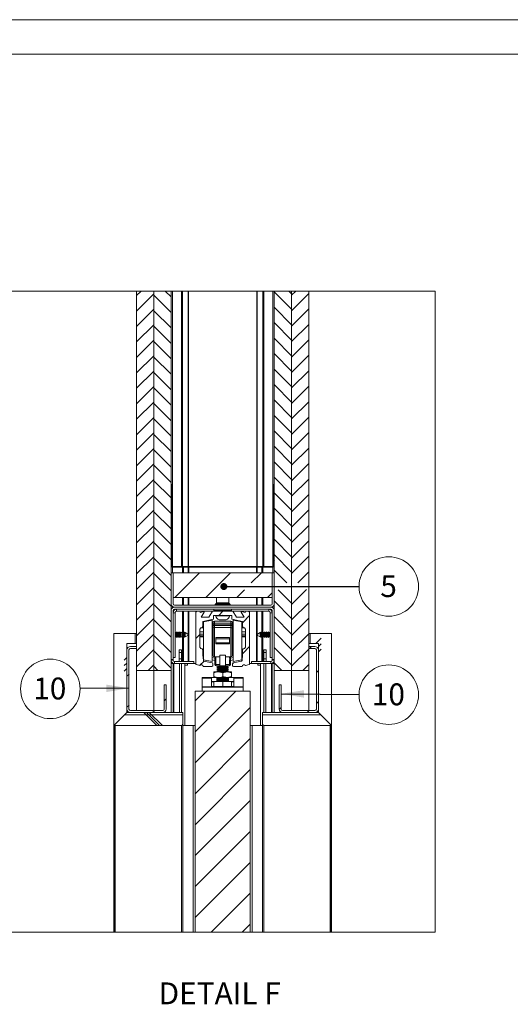
# Paper-space layout 'Sheet2' of a CAD drawing. Units: millimetres. Extents: x 0 to 420, y 0 to 297.
# Drawn here: x 262 to 333, y 154 to 297 of the extents above; entities that cross this region are included whole.
import ezdxf

# ---------------------------------------------------------------- set-up
doc = ezdxf.new("R2010")
doc.units = ezdxf.units.MM
doc.styles.add('SLDTEXTSTYLE0', font='TXT', dxfattribs={"width": 0.7})
doc.dimstyles.new('SLDDIMSTYLE2', dxfattribs={"dimtxt": 0.18, "dimasz": 3.302, "dimexe": 0, "dimexo": 0.0625, "dimgap": 0, "dimtad": 0, "dimtih": 1, "dimtoh": 1, "dimdec": 0, "dimrnd": 1e-09, "dimzin": 0, "dimdsep": 46, "dimtxsty": 'Standard', "dimsah": 1, "dimcen": 0.09, "dimadec": 0, "dimazin": 0, "dimtfac": 3.302, "dimtdec": 0, "dimtofl": 0, "dimtmove": 0, "dimatfit": 3, "dimfxl": 1, "dimfrac": 2, "dimtolj": 1, "dimtzin": 0, "dimarcsym": 0})
doc.dimstyles.new('SLDDIMSTYLE5', dxfattribs={"dimtxt": 0.18, "dimasz": 1.016, "dimexe": 0, "dimexo": 0.0625, "dimgap": 0, "dimtad": 0, "dimtih": 1, "dimtoh": 1, "dimdec": 0, "dimrnd": 1e-09, "dimzin": 0, "dimdsep": 46, "dimtxsty": 'Standard', "dimblk1": 'DOT', "dimblk2": 'DOT', "dimsah": 1, "dimcen": 0.09, "dimadec": 0, "dimazin": 0, "dimtfac": 1.016, "dimtdec": 0, "dimtofl": 0, "dimtmove": 0, "dimatfit": 3, "dimldrblk": 'DOT', "dimfxl": 1, "dimfrac": 2, "dimtolj": 1, "dimtzin": 0, "dimarcsym": 0})

# ---------------------------------------------------------------- blocks, each defined once
blk = doc.blocks.new('SW_HATCH_2')
at = {"color": 0, "linetype": 'Continuous', "lineweight": 18}
for p, q in [((-11.94, 46.43), (-11.29, 47.08)), ((-11.94, 44.18), (-9.44, 46.68)), ((-6.94, 43.98), (-9.44, 46.48)), ((-6.94, 46.22), (-7.81, 47.08)), ((10.56, 44.44), (8.06, 46.94)), ((10.56, 46.68), (10.16, 47.08)), ((10.56, 46.48), (11.16, 47.08)), ((10.56, 44.23), (13.06, 46.73)), ((-11.94, 41.94), (-9.44, 44.44)), ((10.56, 42.19), (8.06, 44.69)), ((10.56, 41.99), (13.06, 44.49)), ((-6.94, 41.73), (-9.44, 44.23)), ((-11.94, 39.69), (-9.44, 42.19)), ((-6.94, 39.49), (-9.44, 41.99)), ((10.56, 39.95), (8.06, 42.45)), ((10.56, 39.74), (13.06, 42.24)), ((10.56, 37.7), (8.06, 40.2)), ((-11.94, 37.45), (-9.44, 39.95)), ((-6.94, 37.24), (-9.44, 39.74)), ((10.56, 37.5), (13.06, 40)), ((-11.94, 35.2), (-9.44, 37.7)), ((-6.94, 35), (-9.44, 37.5)), ((10.56, 35.46), (8.06, 37.96)), ((10.56, 35.25), (13.06, 37.75)), ((-11.94, 32.96), (-9.44, 35.46)), ((-6.94, 32.75), (-9.44, 35.25)), ((10.56, 33.21), (8.06, 35.71)), ((10.56, 33.01), (13.06, 35.51)), ((-11.94, 30.71), (-9.44, 33.21)), ((-6.94, 30.51), (-9.44, 33.01)), ((10.56, 30.97), (8.06, 33.47)), ((10.56, 30.76), (13.06, 33.26)), ((-11.94, 28.47), (-9.44, 30.97)), ((-6.94, 28.26), (-9.44, 30.76)), ((10.56, 28.72), (8.06, 31.22)), ((10.56, 28.52), (13.06, 31.02)), ((-11.94, 26.22), (-9.44, 28.72)), ((10.56, 26.48), (8.06, 28.98)), ((10.56, 26.27), (13.06, 28.77)), ((-6.94, 26.02), (-9.44, 28.52)), ((-11.94, 23.98), (-9.44, 26.48)), ((-6.94, 23.77), (-9.44, 26.27)), ((10.56, 24.23), (8.06, 26.73)), ((10.56, 24.03), (13.06, 26.53)), ((10.56, 21.99), (8.06, 24.49)), ((-11.94, 21.73), (-9.44, 24.23)), ((-6.94, 21.53), (-9.44, 24.03)), ((10.56, 21.78), (13.06, 24.28)), ((-11.94, 19.49), (-9.44, 21.99)), ((-6.94, 19.28), (-9.44, 21.78)), ((10.56, 19.74), (8.06, 22.24)), ((10.56, 19.54), (13.06, 22.04)), ((-11.94, 17.24), (-9.44, 19.74)), ((-6.94, 17.04), (-9.44, 19.54)), ((10.56, 17.5), (8.06, 20)), ((10.56, 17.29), (13.06, 19.79)), ((-11.94, 15), (-9.44, 17.5)), ((-6.94, 14.79), (-9.44, 17.29)), ((10.56, 15.25), (8.06, 17.75)), ((10.56, 15.05), (13.06, 17.55)), ((-11.94, 12.75), (-9.44, 15.25)), ((-6.94, 12.55), (-9.44, 15.05)), ((10.56, 13.01), (8.06, 15.51)), ((10.56, 12.8), (13.06, 15.3)), ((-11.94, 10.51), (-9.44, 13.01)), ((10.56, 10.76), (8.06, 13.26)), ((10.56, 10.56), (13.06, 13.06)), ((-6.94, 10.3), (-9.44, 12.8)), ((7.94, 12.43), (8.06, 12.55)), ((-11.94, 8.26), (-9.44, 10.76)), ((-6.94, 8.06), (-9.44, 10.56)), ((-6.94, 11.02), (-6.82, 11.14)), ((10.56, 8.52), (8.06, 11.02)), ((10.56, 8.31), (13.06, 10.81)), ((10.56, 6.27), (8.06, 8.77)), ((-11.94, 6.02), (-9.44, 8.52)), ((-6.94, 5.81), (-9.44, 8.31)), ((7.94, 7.94), (8.06, 8.06)), ((10.56, 6.07), (13.06, 8.57)), ((-11.94, 3.77), (-9.44, 6.27)), ((-6.94, 3.57), (-9.44, 6.07)), ((-6.48, 6.99), (-6.36, 7.11)), ((-6.39, 2.59), (-2.79, 6.19)), ((-1.9, 2.59), (1.7, 6.19)), ((2.5, 6.99), (2.62, 7.11)), ((4.7, 4.7), (6.19, 6.19)), ((6.99, 6.99), (7.11, 7.11)), ((9.86, 4.72), (8.06, 6.53)), ((11.46, 4.72), (13.06, 6.32)), ((-11.94, 1.53), (-9.44, 4.03)), ((-6.94, 1.32), (-9.44, 3.82)), ((2.59, 2.59), (3.7, 3.7)), ((7.08, 2.59), (7.76, 3.27)), ((10.56, 1.78), (8.62, 3.71)), ((10.56, 1.58), (12.71, 3.73)), ((-11.94, -0.72), (-9.44, 1.78)), ((-6.94, -0.92), (-9.44, 1.58)), ((10.56, -0.46), (8.06, 2.04)), ((10.56, -0.67), (13.06, 1.83)), ((0, 0), (0.59, 0.59)), ((-11.94, -2.96), (-9.44, -0.46)), ((-6.94, -3.17), (-9.44, -0.67)), ((3.46, -1.03), (4.46, -0.03)), ((10.56, -2.71), (8.06, -0.21)), ((10.56, -2.91), (13.06, -0.41)), ((-12.14, -4.11), (-12.14, -2.61)), ((-11.94, -5.21), (-9.44, -2.71)), ((-3.34, -3.34), (-2.74, -2.74)), ((10.56, -4.95), (8.06, -2.45)), ((10.56, -5.16), (13.06, -2.66)), ((13.26, -4.11), (13.26, -2.61)), ((-6.94, -5.41), (-9.44, -2.91)), ((14.84, -3.33), (14.07, -4.11)), ((14.84, -4.13), (14.46, -4.52)), ((-11.94, -7.45), (-9.44, -4.95)), ((-6.94, -7.66), (-9.44, -5.16)), ((3.46, -5.52), (4.46, -4.52)), ((10.56, -7.2), (8.06, -4.7)), ((10.56, -7.4), (13.06, -4.9)), ((13.15, -4.81), (13.45, -4.51)), ((14.84, -4.92), (14.46, -5.31)), ((-13.34, -6.12), (-13.73, -6.51)), ((-13.34, -6.92), (-13.73, -7.3)), ((-2.79, -7.28), (-2.15, -6.64)), ((2.01, -6.97), (2.11, -6.87)), ((9.12, -8.01), (8.06, -6.94)), ((-13.34, -7.71), (-13.73, -8.1)), ((-13.34, -8.85), (-13.04, -8.55)), ((-10.26, -8.01), (-9.44, -7.2)), ((-8.84, -8.01), (-9.44, -7.4)), ((12.2, -8.01), (13.06, -7.15)), ((14.16, -8.29), (14.46, -7.99)), ((-3.44, -12.42), (-2.03, -11.01)), ((-3.44, -16.91), (2.46, -11.01)), ((-7.94, -12.43), (-7.64, -12.13)), ((14.16, -12.79), (14.46, -12.49)), ((-13.34, -13.34), (-13.04, -13.04)), ((-8.99, -16.01), (-10.89, -14.11)), ((-8.6, -16.01), (-10.5, -14.11)), ((-8.2, -16.01), (-10.1, -14.11)), ((-9.62, -14.11), (-9.32, -13.81)), ((-3.44, -21.4), (4.56, -13.4)), ((8.76, -13.69), (9.06, -13.39)), ((12.83, -14.11), (13.13, -13.81)), ((-13.68, -14.45), (-5.24, -14.45)), ((6.36, -14.45), (14.79, -14.45)), ((-3.44, -25.89), (4.56, -17.89)), ((-3.44, -30.39), (4.56, -22.39)), ((-3.44, -34.88), (4.56, -26.88)), ((-3.44, -39.37), (4.56, -31.37)), ((-3.44, -43.86), (4.56, -35.86)), ((-1.11, -46.01), (4.56, -40.35)), ((3.38, -46.01), (4.56, -44.84))]:
    blk.add_line(p, q, dxfattribs=at)
blk = doc.blocks.new('SW_NOTE_16')
at = {"color": 0, "linetype": 'Continuous', "lineweight": 0}
blk.add_circle((4.32, 0), 4.32, dxfattribs=at)
at = {"color": 0, "linetype": 'Continuous', "lineweight": 0, "insert": (4.29, 1.64), "char_height": 3.17, "attachment_point": 2, "style": 'SLDTEXTSTYLE0'}
blk.add_mtext('5', dxfattribs=at)
blk = doc.blocks.new('_Dot')
at = {"color": 0, "linetype": 'ByBlock', "lineweight": -2}
blk.add_line((-0.5, 0), (-1, 0), dxfattribs=at)
at = {"color": 0, "linetype": 'ByBlock', "const_width": 0.5}
blk.add_lwpolyline([(-0.25, 0, 1), (0.25, 0, 1)], format="xyb", close=True, dxfattribs=at)
blk = doc.blocks.new('SW_NOTE_17')
at = {"color": 0, "linetype": 'Continuous', "lineweight": 0}
blk.add_circle((4.32, -0.04), 4.32, dxfattribs=at)
at = {"color": 0, "linetype": 'Continuous', "lineweight": 0, "insert": (4.26, 1.6), "char_height": 3.175, "attachment_point": 2, "style": 'SLDTEXTSTYLE0'}
blk.add_mtext('10', dxfattribs=at)
blk = doc.blocks.new('SW_NOTE_18')
at = {"color": 0, "linetype": 'Continuous', "lineweight": 0}
blk.add_circle((-4.32, -0.04), 4.32, dxfattribs=at)
at = {"color": 0, "linetype": 'Continuous', "lineweight": 0, "insert": (-4.39, 1.6), "char_height": 3.175, "attachment_point": 2, "style": 'SLDTEXTSTYLE0'}
blk.add_mtext('10', dxfattribs=at)

psp = doc.layouts.new('Sheet2')

# ---------------------------------------------------------------- linework, layer by layer
at = {"color": 7, "linetype": 'Continuous', "lineweight": 18}
for p, q in [((420, 297), (-0.01, 297)), ((413.5, 292), (6.09, 292)), ((278.69, 257.6), (278.69, 202.51)), ((281.19, 202.51), (281.19, 257.6)), ((281.19, 257.6), (281.19, 202.51)), ((283.69, 202.51), (283.69, 257.6)), ((283.93, 257.6), (283.93, 217.63)), ((285.22, 257.6), (285.22, 217.63)), ((285.35, 257.6), (285.35, 217.63)), ((286.16, 257.6), (286.16, 217.63)), ((286.23, 257.6), (286.23, 217.63)), ((296.16, 257.6), (296.16, 217.63)), ((296.22, 257.6), (296.22, 217.63)), ((297.03, 257.6), (297.03, 217.63)), ((297.16, 257.6), (297.16, 217.63)), ((298.45, 257.6), (298.45, 217.63)), ((298.69, 257.6), (298.69, 202.51)), ((301.19, 257.6), (301.19, 202.51)), ((301.19, 202.51), (301.19, 257.6)), ((303.69, 202.51), (303.69, 257.6)), ((283.69, 217.75), (283.69, 229.51)), ((283.69, 229.51), (283.81, 229.51)), ((283.81, 217.75), (283.81, 229.51)), ((298.57, 229.51), (298.57, 217.75)), ((298.57, 229.51), (298.69, 229.51)), ((298.69, 229.51), (298.69, 217.75)), ((283.69, 217.63), (283.72, 217.63)), ((298.45, 217.63), (283.93, 217.63)), ((298.45, 217.51), (283.93, 217.51)), ((298.66, 217.63), (298.69, 217.63)), ((283.69, 212.21), (283.69, 216.71)), ((283.69, 216.71), (283.99, 216.71)), ((283.99, 213.11), (283.99, 216.71)), ((298.39, 216.71), (283.99, 216.71)), ((283.99, 212.21), (283.99, 216.71)), ((298.39, 216.71), (298.39, 213.11)), ((298.39, 216.71), (298.69, 216.71)), ((298.39, 216.71), (298.39, 212.21)), ((298.69, 216.71), (298.69, 212.21)), ((298.39, 213.11), (283.99, 213.11)), ((290.29, 213.11), (290.29, 212.35)), ((292.09, 212.35), (292.09, 213.11)), ((284.19, 212.01), (298.19, 212.01)), ((284.19, 211.71), (298.19, 211.71)), ((290.19, 212.17), (290.13, 212.14)), ((292.26, 212.14), (292.19, 212.17)), ((283.69, 204.11), (283.69, 211.21)), ((283.99, 204.11), (283.99, 211.21)), ((284.29, 210.91), (283.99, 210.91)), ((284.19, 211.41), (298.19, 211.41)), ((284.29, 204.41), (284.29, 210.91)), ((284.49, 211.11), (284.49, 211.41)), ((284.49, 211.11), (287.49, 211.11)), ((287.29, 210.91), (287.29, 211.11)), ((287.29, 203.46), (287.29, 210.91)), ((287.49, 211.11), (287.89, 211.11)), ((287.89, 211.11), (287.94, 210.93)), ((287.89, 211.11), (289.69, 211.11)), ((287.94, 210.93), (288.44, 211.07)), ((288.51, 210.98), (288.09, 210.26)), ((288.09, 210.26), (289.2, 210.26)), ((289.2, 210.26), (289.69, 211.11)), ((289.69, 211.11), (292.69, 211.11)), ((291.15, 210.52), (289.87, 210.52)), ((289.87, 210.52), (289.87, 209.95)), ((289.89, 211.41), (289.89, 211.21)), ((290.14, 210.51), (290.14, 210.43)), ((292.24, 210.51), (290.14, 210.51)), ((292.24, 210.43), (290.14, 210.43)), ((291.19, 210.56), (291.15, 210.52)), ((291.23, 210.52), (291.19, 210.56)), ((292.51, 210.52), (291.23, 210.52)), ((292.24, 210.43), (292.24, 210.51)), ((292.49, 211.21), (292.49, 211.41)), ((292.51, 209.95), (292.51, 210.52)), ((292.69, 211.11), (293.18, 210.26)), ((292.69, 211.11), (294.49, 211.11)), ((293.18, 210.26), (294.29, 210.26)), ((294.29, 210.26), (293.87, 210.98)), ((293.94, 211.07), (294.45, 210.93)), ((294.45, 210.93), (294.49, 211.11)), ((294.49, 211.11), (294.89, 211.11)), ((294.89, 211.11), (297.89, 211.11)), ((295.09, 211.11), (295.09, 210.91)), ((295.09, 210.91), (295.09, 203.46)), ((297.89, 211.11), (297.89, 211.41)), ((298.09, 210.91), (298.39, 210.91)), ((298.09, 210.91), (298.09, 204.41)), ((298.39, 211.21), (298.39, 204.11)), ((298.69, 211.21), (298.69, 204.11)), ((288.41, 208.71), (288.09, 208.71)), ((289.87, 209.95), (288.29, 209.64)), ((288.29, 209.64), (288.29, 208.91)), ((289.65, 209.82), (288.41, 209.58)), ((288.41, 209.58), (288.41, 207.12)), ((289, 209.78), (289, 209.71)), ((289, 209.71), (289, 209.7)), ((289.06, 209.71), (289.05, 209.79)), ((289.1, 209.8), (289.11, 209.72)), ((289.65, 209.82), (289.65, 207.14)), ((289.82, 209.58), (289.65, 209.58)), ((289.79, 209.48), (289.79, 209.22)), ((289.79, 209.22), (289.79, 209.13)), ((289.79, 208.6), (289.79, 209.13)), ((292.39, 209.68), (289.99, 209.68)), ((289.99, 209.4), (289.99, 209.12)), ((292.39, 209.4), (289.99, 209.4)), ((289.99, 209.12), (292.39, 209.12)), ((289.99, 209.03), (289.99, 209.12)), ((289.99, 209.03), (289.99, 208.77)), ((292.39, 209.03), (289.99, 209.03)), ((289.99, 204.48), (289.99, 208.77)), ((289.99, 208.77), (292.39, 208.77)), ((291.72, 209.85), (290.67, 209.85)), ((292.39, 209.4), (292.39, 209.12)), ((292.39, 209.03), (292.39, 209.12)), ((292.39, 209.03), (292.39, 208.77)), ((292.39, 204.48), (292.39, 208.77)), ((294.09, 209.64), (292.51, 209.95)), ((292.57, 209.58), (292.73, 209.58)), ((292.59, 209.48), (292.59, 209.22)), ((292.59, 209.22), (292.59, 209.13)), ((292.59, 208.6), (292.59, 209.13)), ((293.97, 209.58), (292.73, 209.82)), ((292.73, 203.84), (292.73, 209.82)), ((293.27, 209.72), (293.28, 209.8)), ((293.34, 209.79), (293.33, 209.71)), ((293.39, 209.78), (293.38, 209.71)), ((293.38, 209.71), (293.38, 209.7)), ((293.97, 204.08), (293.97, 209.58)), ((294.29, 208.71), (293.97, 208.71)), ((294.09, 208.91), (294.09, 209.64)), ((275.39, 194.71), (275.39, 207.91)), ((275.39, 207.91), (278.69, 207.91)), ((278.69, 207.91), (278.69, 206.41)), ((284.34, 208.02), (284.29, 208.11)), ((284.29, 207.31), (284.34, 207.4)), ((284.5, 208.02), (284.34, 208.02)), ((284.34, 207.71), (284.34, 208.02)), ((284.34, 207.4), (284.34, 207.71)), ((284.34, 207.4), (284.5, 207.4)), ((284.56, 208.13), (284.5, 208.02)), ((284.5, 207.71), (284.5, 208.02)), ((284.5, 207.4), (284.5, 207.71)), ((284.5, 207.4), (284.56, 207.29)), ((284.62, 208.02), (284.56, 208.13)), ((284.56, 207.71), (284.56, 208.13)), ((284.56, 207.29), (284.56, 207.71)), ((284.56, 207.29), (284.62, 207.4)), ((284.78, 208.02), (284.62, 208.02)), ((284.62, 207.71), (284.62, 208.02)), ((284.62, 207.4), (284.62, 207.71)), ((284.62, 207.4), (284.78, 207.4)), ((284.84, 208.13), (284.78, 208.02)), ((284.78, 207.71), (284.78, 208.02)), ((284.78, 207.4), (284.78, 207.71)), ((284.78, 207.4), (284.84, 207.29)), ((284.9, 208.02), (284.84, 208.13)), ((284.84, 207.71), (284.84, 208.13)), ((284.84, 207.29), (284.84, 207.71)), ((284.84, 207.29), (284.9, 207.4)), ((285.06, 208.02), (284.9, 208.02)), ((284.9, 207.71), (284.9, 208.02)), ((284.9, 207.4), (284.9, 207.71)), ((284.9, 207.4), (285.06, 207.4)), ((285.12, 208.13), (285.06, 208.02)), ((285.06, 207.71), (285.06, 208.02)), ((285.06, 207.4), (285.06, 207.71)), ((285.06, 207.4), (285.12, 207.29)), ((285.18, 208.02), (285.12, 208.13)), ((285.12, 207.71), (285.12, 208.13)), ((285.12, 207.29), (285.12, 207.71)), ((285.12, 207.29), (285.18, 207.4)), ((285.34, 208.02), (285.18, 208.02)), ((285.18, 207.71), (285.18, 208.02)), ((285.18, 207.4), (285.18, 207.71)), ((285.18, 207.4), (285.34, 207.4)), ((285.4, 208.13), (285.34, 208.02)), ((285.34, 207.71), (285.34, 208.02)), ((285.34, 207.4), (285.34, 207.71)), ((285.34, 207.4), (285.4, 207.29)), ((285.46, 208.02), (285.4, 208.13)), ((285.4, 207.71), (285.4, 208.13)), ((285.4, 207.29), (285.4, 207.71)), ((285.4, 207.29), (285.46, 207.4)), ((285.62, 208.02), (285.46, 208.02)), ((285.46, 207.71), (285.46, 208.02)), ((285.46, 207.4), (285.46, 207.71)), ((285.46, 207.4), (285.62, 207.4)), ((285.65, 208.07), (285.62, 208.02)), ((285.62, 207.71), (285.62, 208.02)), ((285.62, 207.4), (285.62, 207.71)), ((285.62, 207.4), (285.65, 207.34)), ((285.74, 208.02), (285.65, 208.07)), ((285.65, 208.07), (285.65, 207.71)), ((285.65, 207.71), (285.65, 207.34)), ((285.65, 207.34), (285.74, 207.4)), ((285.74, 208.02), (285.74, 208.02)), ((285.75, 208.02), (285.74, 208.02)), ((285.74, 207.4), (285.74, 208.02)), ((285.74, 207.71), (285.74, 208.02)), ((285.74, 207.4), (285.74, 207.71)), ((285.74, 207.4), (285.74, 207.4)), ((285.74, 207.4), (285.75, 207.4)), ((286.29, 207.71), (285.75, 208.02)), ((285.75, 208.02), (285.75, 207.71)), ((285.75, 207.4), (286.29, 207.71)), ((285.75, 207.71), (285.75, 207.4)), ((287.89, 208.51), (287.89, 205.91)), ((289.79, 208.01), (289.65, 208.01)), ((289.79, 208.6), (289.79, 204.68)), ((292.19, 207.29), (290.19, 207.29)), ((290.19, 207.29), (290.19, 207.13)), ((292.19, 207.29), (292.19, 207.13)), ((292.59, 208.6), (292.59, 204.68)), ((292.73, 208.01), (292.59, 208.01)), ((294.49, 205.91), (294.49, 208.51)), ((296.64, 208.02), (296.09, 207.71)), ((296.09, 207.71), (296.64, 207.4)), ((296.74, 208.07), (296.64, 208.02)), ((296.64, 208.02), (296.64, 208.02)), ((296.64, 208.02), (296.64, 208.02)), ((296.64, 208.02), (296.64, 207.71)), ((296.64, 208.02), (296.64, 207.4)), ((296.64, 207.4), (296.64, 208.02)), ((296.64, 207.71), (296.64, 207.4)), ((296.64, 207.4), (296.74, 207.34)), ((296.64, 207.4), (296.64, 207.4)), ((296.64, 207.4), (296.64, 207.4)), ((296.77, 208.02), (296.74, 208.07)), ((296.74, 207.34), (296.74, 208.07)), ((296.74, 207.34), (296.77, 207.4)), ((296.92, 208.02), (296.77, 208.02)), ((296.77, 208.02), (296.77, 207.4)), ((296.77, 207.4), (296.92, 207.4)), ((296.98, 208.13), (296.92, 208.02)), ((296.92, 208.02), (296.92, 207.4)), ((296.92, 207.4), (296.98, 207.29)), ((297.05, 208.02), (296.98, 208.13)), ((296.98, 208.13), (296.98, 207.29)), ((296.98, 207.29), (297.05, 207.4)), ((297.2, 208.02), (297.05, 208.02)), ((297.05, 208.02), (297.05, 207.4)), ((297.05, 207.4), (297.2, 207.4)), ((297.26, 208.13), (297.2, 208.02)), ((297.2, 208.02), (297.2, 207.4)), ((297.2, 207.4), (297.26, 207.29)), ((297.33, 208.02), (297.26, 208.13)), ((297.26, 208.13), (297.26, 207.29)), ((297.26, 207.29), (297.33, 207.4)), ((297.48, 208.02), (297.33, 208.02)), ((297.33, 208.02), (297.33, 207.4)), ((297.33, 207.4), (297.48, 207.4)), ((297.54, 208.13), (297.48, 208.02)), ((297.48, 208.02), (297.48, 207.4)), ((297.48, 207.4), (297.54, 207.29)), ((297.61, 208.02), (297.54, 208.13)), ((297.54, 208.13), (297.54, 207.29)), ((297.54, 207.29), (297.61, 207.4)), ((297.76, 208.02), (297.61, 208.02)), ((297.61, 208.02), (297.61, 207.4)), ((297.61, 207.4), (297.76, 207.4)), ((297.82, 208.13), (297.76, 208.02)), ((297.76, 208.02), (297.76, 207.4)), ((297.76, 207.4), (297.82, 207.29)), ((297.89, 208.02), (297.82, 208.13)), ((297.82, 208.13), (297.82, 207.29)), ((297.82, 207.29), (297.89, 207.4)), ((298.04, 208.02), (297.89, 208.02)), ((297.89, 208.02), (297.89, 207.4)), ((297.89, 207.4), (298.04, 207.4)), ((298.09, 208.11), (298.04, 208.02)), ((298.04, 208.02), (298.04, 207.4)), ((298.04, 207.4), (298.09, 207.31)), ((303.69, 207.91), (306.99, 207.91)), ((303.69, 206.41), (303.69, 207.91)), ((306.99, 207.91), (306.99, 194.71)), ((278.69, 206.41), (277.29, 206.41)), ((277.29, 206.41), (277.29, 196.41)), ((277.79, 206.01), (278.69, 206.01)), ((278.69, 205.71), (278.69, 206.01)), ((288.41, 207.12), (288.41, 204.08)), ((289.65, 207.14), (289.65, 203.84)), ((290.19, 206.53), (290.19, 207.13)), ((290.19, 207.13), (292.19, 207.13)), ((290.19, 206.53), (292.19, 206.53)), ((290.19, 206.53), (290.19, 206.37)), ((290.19, 206.37), (292.19, 206.37)), ((292.19, 206.53), (292.19, 207.13)), ((292.19, 206.53), (292.19, 206.37)), ((305.09, 206.41), (303.69, 206.41)), ((303.69, 206.01), (303.69, 205.71)), ((303.69, 206.01), (304.59, 206.01)), ((305.09, 196.41), (305.09, 206.41)), ((277.29, 196.91), (277.29, 205.51)), ((277.59, 196.91), (277.59, 205.51)), ((277.79, 205.71), (278.69, 205.71)), ((284.89, 205.51), (285.19, 205.51)), ((284.89, 205.11), (284.89, 205.51)), ((284.89, 205.11), (285.19, 205.11)), ((284.89, 204.21), (284.89, 205.11)), ((285.19, 205.51), (285.19, 205.11)), ((285.19, 205.11), (285.19, 204.21)), ((288.29, 205.51), (288.29, 204.73)), ((288.29, 204.73), (288.39, 203.96)), ((289.65, 205.65), (289.79, 205.65)), ((290.79, 204.48), (289.99, 204.48)), ((290.07, 204.48), (290.07, 204.43)), ((290.07, 204.43), (290.07, 204.3)), ((290.07, 204.43), (290.22, 204.43)), ((290.22, 204.43), (290.22, 204.48)), ((290.79, 204.74), (291.59, 204.74)), ((290.79, 203.21), (290.79, 204.74)), ((291.59, 203.21), (291.59, 204.74)), ((291.59, 204.48), (292.39, 204.48)), ((292.16, 204.43), (292.16, 204.48)), ((292.31, 204.43), (292.16, 204.43)), ((292.31, 204.48), (292.31, 204.43)), ((292.31, 204.43), (292.31, 204.3)), ((292.59, 205.65), (292.73, 205.65)), ((294, 203.96), (294.09, 204.73)), ((294.09, 204.73), (294.09, 205.51)), ((297.49, 205.51), (297.19, 205.51)), ((297.19, 205.51), (297.19, 205.11)), ((297.49, 205.11), (297.19, 205.11)), ((297.19, 205.11), (297.19, 204.21)), ((297.49, 205.11), (297.49, 205.51)), ((297.49, 204.21), (297.49, 205.11)), ((303.69, 205.71), (304.59, 205.71)), ((304.79, 205.51), (304.79, 196.91)), ((305.09, 205.51), (305.09, 196.91)), ((283.99, 204.11), (283.69, 204.11)), ((283.99, 204.01), (283.69, 204.01)), ((283.99, 203.51), (283.69, 203.51)), ((283.99, 204.41), (284.29, 204.41)), ((283.99, 204.01), (283.99, 204.11)), ((283.99, 203.51), (283.99, 196.41)), ((284.09, 203.51), (283.99, 203.51)), ((284.09, 203.51), (284.19, 203.51)), ((284.19, 203.81), (284.19, 203.51)), ((286.99, 203.81), (284.19, 203.81)), ((286.99, 203.51), (284.19, 203.51)), ((284.89, 204.21), (285.19, 204.21)), ((284.89, 203.81), (284.89, 204.21)), ((285.19, 204.21), (285.19, 203.81)), ((285.19, 203.51), (285.19, 196.41)), ((285.69, 203.51), (285.69, 194.51)), ((286.09, 203.31), (285.69, 203.31)), ((286.09, 203.51), (286.09, 203.31)), ((286.99, 203.51), (286.99, 203.81)), ((286.99, 203.51), (287.29, 203.51)), ((287.89, 203.23), (287.37, 203.37)), ((289.64, 203.11), (288.36, 203.11)), ((288.41, 204.08), (289.65, 203.84)), ((288.47, 203.88), (289.66, 203.64)), ((289.65, 204.06), (290.07, 203.98)), ((289.74, 203.54), (289.74, 203.21)), ((290.07, 203.99), (290.07, 204.3)), ((290.07, 203.99), (290.22, 203.99)), ((290.07, 203.99), (290.07, 203.38)), ((290.07, 203.38), (290.22, 203.38)), ((290.22, 203.38), (290.22, 203.99)), ((290.79, 203.38), (290.22, 203.38)), ((290.27, 203.18), (290.79, 203.18)), ((290.53, 203.11), (290.39, 203.01)), ((290.39, 203.01), (290.39, 202.93)), ((291.99, 203.01), (290.39, 203.01)), ((290.42, 203.18), (290.53, 203.11)), ((291.85, 203.11), (290.53, 203.11)), ((291.59, 203.21), (290.79, 203.21)), ((290.79, 203.21), (290.79, 203.18)), ((290.79, 203.18), (291.59, 203.18)), ((291.59, 203.38), (292.16, 203.38)), ((291.59, 203.21), (291.59, 203.18)), ((292.11, 203.18), (291.59, 203.18)), ((291.85, 203.11), (291.96, 203.18)), ((291.99, 203.01), (291.85, 203.11)), ((291.99, 202.93), (291.99, 203.01)), ((292.16, 203.38), (292.16, 203.99)), ((292.31, 203.99), (292.16, 203.99)), ((292.31, 203.38), (292.16, 203.38)), ((292.31, 203.99), (292.31, 204.3)), ((292.73, 204.06), (292.31, 203.98)), ((292.31, 203.99), (292.31, 203.38)), ((292.64, 203.21), (292.64, 203.54)), ((292.72, 203.64), (293.92, 203.88)), ((292.73, 203.84), (293.97, 204.08)), ((294.02, 203.11), (292.74, 203.11)), ((295.02, 203.37), (294.49, 203.23)), ((295.39, 203.51), (295.09, 203.51)), ((295.39, 203.51), (295.39, 203.81)), ((298.19, 203.81), (295.39, 203.81)), ((298.19, 203.51), (295.39, 203.51)), ((296.29, 203.51), (296.29, 203.31)), ((296.69, 203.31), (296.29, 203.31)), ((296.69, 203.51), (296.69, 194.51)), ((297.49, 204.21), (297.19, 204.21)), ((297.19, 204.21), (297.19, 203.81)), ((297.19, 203.51), (297.19, 196.41)), ((297.49, 203.81), (297.49, 204.21)), ((298.39, 204.41), (298.09, 204.41)), ((298.19, 203.81), (298.19, 203.51)), ((298.29, 203.51), (298.19, 203.51)), ((298.29, 203.51), (298.39, 203.51)), ((298.69, 204.11), (298.39, 204.11)), ((298.39, 204.11), (298.39, 204.01)), ((298.39, 204.01), (298.69, 204.01)), ((298.39, 203.51), (298.69, 203.51)), ((298.39, 203.51), (298.39, 196.41)), ((281.19, 202.51), (278.69, 202.51)), ((278.69, 202.51), (278.69, 196.71)), ((281.19, 196.71), (281.19, 202.51)), ((283.69, 202.51), (281.19, 202.51)), ((281.19, 202.51), (281.19, 196.71)), ((283.69, 196.41), (283.69, 202.51)), ((289.89, 202.31), (289.89, 202.19)), ((290.54, 202.31), (289.89, 202.31)), ((289.89, 202.19), (289.89, 201.62)), ((289.89, 201.51), (289.89, 201.62)), ((290.39, 202.93), (290.53, 202.84)), ((291.99, 202.93), (290.39, 202.93)), ((290.53, 202.84), (290.39, 202.74)), ((290.39, 202.74), (290.39, 202.66)), ((291.99, 202.74), (290.39, 202.74)), ((290.39, 202.66), (290.53, 202.57)), ((291.99, 202.66), (290.39, 202.66)), ((290.53, 202.57), (290.39, 202.47)), ((290.39, 202.47), (290.39, 202.39)), ((291.99, 202.47), (290.39, 202.47)), ((290.39, 202.39), (290.52, 202.31)), ((291.99, 202.39), (290.39, 202.39)), ((291.85, 202.84), (290.53, 202.84)), ((291.85, 202.57), (290.53, 202.57)), ((291.84, 202.31), (290.54, 202.31)), ((291.19, 202.19), (291.84, 202.31)), ((291.19, 202.19), (291.19, 201.62)), ((291.19, 201.62), (291.84, 201.51)), ((292.49, 202.31), (291.84, 202.31)), ((291.85, 202.84), (291.99, 202.93)), ((291.99, 202.74), (291.85, 202.84)), ((291.85, 202.57), (291.99, 202.66)), ((291.99, 202.47), (291.85, 202.57)), ((291.87, 202.31), (291.99, 202.39)), ((291.99, 202.66), (291.99, 202.74)), ((291.99, 202.39), (291.99, 202.47)), ((292.49, 202.19), (292.49, 202.31)), ((292.49, 202.19), (292.49, 201.62)), ((292.49, 201.62), (292.49, 201.51)), ((301.19, 202.51), (298.69, 202.51)), ((298.69, 196.41), (298.69, 202.51)), ((303.69, 202.51), (301.19, 202.51)), ((301.19, 202.51), (301.19, 196.71)), ((301.19, 196.71), (301.19, 202.51)), ((303.69, 196.71), (303.69, 202.51)), ((282.69, 200.41), (282.69, 196.91)), ((282.99, 200.41), (282.69, 200.41)), ((282.99, 200.41), (282.99, 196.91)), ((288.19, 201.51), (289.59, 201.51)), ((288.19, 201.41), (288.19, 201.51)), ((288.19, 201.41), (289.59, 201.41)), ((288.19, 200.13), (288.19, 201.41)), ((288.19, 200.13), (294.19, 200.13)), ((288.19, 200.11), (288.19, 200.13)), ((289.59, 201.51), (289.59, 201.51)), ((289.59, 201.51), (289.59, 201.41)), ((290.34, 201.51), (289.59, 201.51)), ((289.59, 201.41), (289.59, 200.19)), ((289.59, 200.91), (289.59, 200.91)), ((290.34, 200.91), (289.59, 200.91)), ((289.59, 200.19), (292.79, 200.19)), ((289.89, 200.91), (289.89, 200.19)), ((290.54, 201.51), (290.34, 201.51)), ((290.34, 200.91), (290.34, 201.51)), ((292.04, 200.97), (290.34, 200.97)), ((290.34, 200.91), (291.19, 200.91)), ((290.53, 201.49), (290.39, 201.39)), ((290.39, 201.39), (290.39, 201.31)), ((291.99, 201.39), (290.39, 201.39)), ((290.39, 201.31), (290.53, 201.22)), ((291.99, 201.31), (290.39, 201.31)), ((290.53, 201.22), (290.39, 201.12)), ((290.39, 201.12), (290.39, 200.97)), ((291.99, 201.12), (290.39, 201.12)), ((290.5, 201.51), (290.53, 201.49)), ((291.85, 201.49), (290.53, 201.49)), ((291.85, 201.22), (290.53, 201.22)), ((290.54, 201.51), (291.84, 201.51)), ((291.19, 200.91), (291.19, 200.19)), ((291.19, 200.91), (292.04, 200.91)), ((291.84, 201.51), (292.04, 201.51)), ((291.85, 201.49), (291.88, 201.51)), ((291.99, 201.39), (291.85, 201.49)), ((291.85, 201.22), (291.99, 201.31)), ((291.99, 201.12), (291.85, 201.22)), ((291.99, 201.31), (291.99, 201.39)), ((291.99, 200.97), (291.99, 201.12)), ((292.04, 200.91), (292.04, 201.51)), ((292.79, 201.51), (292.04, 201.51)), ((292.79, 200.91), (292.04, 200.91)), ((292.49, 200.91), (292.49, 200.19)), ((292.79, 201.51), (294.19, 201.51)), ((292.79, 201.51), (292.79, 201.51)), ((292.79, 201.41), (292.79, 201.51)), ((292.79, 200.19), (292.79, 201.41)), ((292.79, 201.41), (294.19, 201.41)), ((292.79, 200.91), (292.79, 200.91)), ((294.19, 201.41), (294.19, 201.51)), ((294.19, 200.13), (294.19, 201.41)), ((294.19, 200.11), (294.19, 200.13)), ((299.69, 200.41), (299.39, 200.41)), ((299.39, 196.91), (299.39, 200.41)), ((299.69, 196.91), (299.69, 200.41)), ((287.19, 199.51), (295.19, 199.51)), ((287.19, 164.51), (287.19, 199.51)), ((288.19, 199.51), (288.19, 200.11)), ((288.19, 200.11), (294.19, 200.11)), ((294.19, 199.51), (294.19, 200.11)), ((295.19, 164.51), (295.19, 199.51)), ((275.45, 194.57), (277.29, 196.41)), ((277.29, 196.41), (285.39, 196.41)), ((282.49, 196.71), (277.79, 196.71)), ((282.49, 196.41), (277.79, 196.41)), ((285.39, 196.41), (285.39, 194.71)), ((296.99, 194.71), (296.99, 196.41)), ((296.99, 196.41), (305.09, 196.41)), ((304.59, 196.71), (299.89, 196.71)), ((304.59, 196.41), (299.89, 196.41)), ((305.09, 196.41), (306.93, 194.57)), ((275.39, 164.51), (275.39, 194.71)), ((275.45, 164.51), (275.45, 194.57)), ((285.19, 194.51), (275.59, 194.51)), ((285.39, 194.71), (285.39, 164.51)), ((285.39, 194.51), (286.9, 194.51)), ((286.9, 194.51), (286.9, 164.51)), ((286.9, 194.51), (287.19, 194.51)), ((295.19, 194.51), (295.19, 164.51)), ((295.48, 194.51), (295.19, 194.51)), ((295.48, 164.51), (295.48, 194.51)), ((296.99, 194.51), (295.48, 194.51)), ((296.99, 194.71), (296.99, 164.51)), ((306.79, 194.51), (297.19, 194.51)), ((306.93, 164.51), (306.93, 194.57)), ((306.99, 164.51), (306.99, 194.71))]:
    psp.add_line(p, q, dxfattribs=at)
at = {"color": 174, "linetype": 'Continuous', "lineweight": 18}
for p, q in [((283.93, 217.51), (283.93, 216.71)), ((285.37, 217.51), (285.37, 216.71)), ((285.52, 217.51), (285.52, 216.71)), ((286.2, 217.51), (286.2, 216.71)), ((286.27, 217.51), (286.27, 216.71)), ((296.11, 217.51), (296.11, 216.71)), ((296.18, 217.51), (296.18, 216.71)), ((296.87, 217.51), (296.87, 216.71)), ((297.01, 217.51), (297.01, 216.71)), ((298.45, 217.51), (298.45, 216.71)), ((285.37, 213.11), (285.37, 212.01)), ((285.52, 213.11), (285.52, 212.01)), ((286.2, 213.11), (286.2, 212.01)), ((286.27, 213.11), (286.27, 212.01)), ((296.11, 213.11), (296.11, 212.01)), ((296.18, 213.11), (296.18, 212.01)), ((296.87, 213.11), (296.87, 212.01)), ((297.01, 213.11), (297.01, 212.01)), ((283.93, 211.78), (283.93, 211.63)), ((292.26, 212.14), (290.13, 212.14)), ((292.19, 212.17), (290.19, 212.17)), ((292.09, 212.35), (290.29, 212.35)), ((298.45, 211.78), (298.45, 211.63)), ((285.37, 211.11), (285.37, 208.08)), ((285.52, 211.11), (285.52, 208.02)), ((286.2, 211.11), (286.2, 207.76)), ((286.27, 211.11), (286.27, 207.72)), ((292.49, 211.21), (289.89, 211.21)), ((296.11, 211.11), (296.11, 207.72)), ((296.18, 211.11), (296.18, 207.76)), ((296.87, 211.11), (296.87, 208.02)), ((297.01, 211.11), (297.01, 208.08)), ((289.65, 209.21), (289.79, 209.21)), ((289.99, 209.4), (289.99, 209.68)), ((292.39, 209.4), (292.39, 209.68)), ((292.73, 209.21), (292.59, 209.21)), ((285.37, 207.34), (285.37, 203.81)), ((285.52, 207.4), (285.52, 203.81)), ((286.2, 207.65), (286.2, 203.81)), ((286.27, 207.7), (286.27, 203.81)), ((288.41, 208.12), (287.89, 208.12)), ((287.89, 207.77), (288.41, 207.77)), ((288.41, 207.56), (287.89, 207.56)), ((287.89, 207.42), (288.41, 207.42)), ((289.65, 208.65), (289.79, 208.65)), ((292.73, 208.65), (292.59, 208.65)), ((294.49, 208.12), (293.97, 208.12)), ((293.97, 207.77), (294.49, 207.77)), ((294.49, 207.56), (293.97, 207.56)), ((293.97, 207.42), (294.49, 207.42)), ((296.11, 207.7), (296.11, 203.81)), ((296.18, 207.65), (296.18, 203.81)), ((296.87, 207.4), (296.87, 203.81)), ((297.01, 207.34), (297.01, 203.81)), ((289.65, 204.68), (289.79, 204.68)), ((292.73, 204.68), (292.59, 204.68)), ((283.93, 203.58), (283.93, 203.51)), ((284.09, 196.41), (284.09, 203.51)), ((284.94, 196.41), (284.94, 203.51)), ((290.07, 204.3), (289.65, 204.38)), ((292.31, 204.3), (292.73, 204.38)), ((297.44, 196.41), (297.44, 203.51)), ((298.29, 196.41), (298.29, 203.51)), ((298.45, 203.58), (298.45, 203.51)), ((289.59, 200.88), (289.89, 200.88)), ((292.49, 200.88), (292.79, 200.88)), ((275.59, 194.51), (275.59, 164.51)), ((285.19, 164.51), (285.19, 194.51)), ((297.19, 164.51), (297.19, 194.51)), ((306.79, 194.51), (306.79, 164.51))]:
    psp.add_line(p, q, dxfattribs=at)
at = {"color": 7, "linetype": 'Continuous', "lineweight": 18, "flags": 128}
for points in [[(278.69, 257.6), (259.64, 257.6)], [(259.64, 164.51), (275.39, 164.51), (275.45, 164.51), (275.59, 164.51), (285.19, 164.51), (285.39, 164.51), (286.9, 164.51), (287.19, 164.51), (289.53, 164.51), (294.02, 164.51), (295.19, 164.51), (295.19, 164.51), (295.48, 164.51), (296.99, 164.51), (297.19, 164.51), (306.79, 164.51), (306.93, 164.51), (306.99, 164.51), (322.04, 164.51), (322.04, 257.6), (303.69, 257.6), (301.8, 257.6), (301.19, 257.6), (301.19, 257.6), (300.79, 257.6), (298.69, 257.6), (298.45, 257.6), (297.16, 257.6), (297.03, 257.6), (296.22, 257.6), (296.16, 257.6), (286.23, 257.6), (286.16, 257.6), (285.35, 257.6), (285.22, 257.6), (283.93, 257.6), (283.69, 257.6), (282.83, 257.6), (281.19, 257.6), (281.19, 257.6), (279.35, 257.6), (278.69, 257.6)], [(288.33, 209.65), (288.35, 209.57), (288.41, 209.47)], [(288.41, 209.57), (288.4, 209.59), (288.38, 209.66)], [(288.39, 209.66), (288.41, 209.59), (288.41, 209.57)], [(289, 209.7), (289, 209.71), (288.99, 209.78)], [(289.99, 209.12), (289.95, 209.12), (289.92, 209.13), (289.88, 209.14), (289.85, 209.15), (289.83, 209.17), (289.81, 209.18), (289.8, 209.2), (289.79, 209.22)], [(289.99, 209.03), (289.95, 209.04), (289.92, 209.04), (289.88, 209.05), (289.85, 209.06), (289.83, 209.08), (289.81, 209.1), (289.8, 209.12), (289.79, 209.13)], [(292.39, 209.12), (292.43, 209.12), (292.47, 209.13), (292.5, 209.14), (292.53, 209.15), (292.56, 209.17), (292.58, 209.18), (292.59, 209.2), (292.59, 209.22)], [(292.39, 209.03), (292.43, 209.04), (292.47, 209.04), (292.5, 209.05), (292.53, 209.06), (292.56, 209.08), (292.58, 209.1), (292.59, 209.12), (292.59, 209.13)], [(293.38, 209.7), (293.38, 209.71), (293.39, 209.78)], [(293.97, 209.57), (293.98, 209.59), (294, 209.66)], [(294, 209.66), (293.98, 209.59), (293.97, 209.57)], [(293.97, 209.47), (294.03, 209.57), (294.05, 209.65)], [(290.18, 204.23), (290.21, 204.32), (290.22, 204.43)], [(292.21, 204.23), (292.17, 204.32), (292.16, 204.43)], [(290.22, 203.99), (290.21, 204.05), (290.18, 204.14), (290.16, 204.18), (290.16, 204.19), (290.17, 204.22), (290.18, 204.23)], [(292.16, 203.99), (292.17, 204.05), (292.21, 204.14), (292.23, 204.18), (292.23, 204.19), (292.21, 204.22), (292.21, 204.23)], [(290.54, 202.31), (290.37, 202.3), (289.89, 202.19)], [(290.54, 201.51), (290.37, 201.52), (289.89, 201.62)], [(291.19, 202.19), (291.03, 202.24), (290.54, 202.31)], [(291.19, 201.62), (291.03, 201.57), (290.54, 201.51)], [(291.84, 202.31), (291.89, 202.31), (292.49, 202.19)], [(291.84, 201.51), (291.89, 201.51), (292.49, 201.62)]]:
    psp.add_lwpolyline(points, dxfattribs=at)
at = {"color": 7, "linetype": 'Continuous', "lineweight": 18}
for centre, radius, start, end in [((283.93, 217.75), 0.24, 179.9985, 270.0034), ((283.93, 217.75), 0.12, 179.9979, 270.0039), ((298.45, 217.75), 0.12, 269.9961, 0.0021), ((298.45, 217.75), 0.24, 269.9966, 0.0015), ((284.19, 212.21), 0.5, 180.0005, 269.9995), ((284.19, 211.21), 0.5, 90.0005, 179.9995), ((284.19, 212.21), 0.2, 180.0012, 269.9995), ((290.16, 212.08), 0.0695, 119.5837, 270.0027), ((290.09, 212.35), 0.2, 299.5879, 359.9988), ((292.29, 212.35), 0.2, 180.0012, 240.4121), ((292.22, 212.08), 0.0695, 269.9973, 60.4163), ((298.19, 212.21), 0.2, 270.0005, 359.9988), ((298.19, 212.21), 0.5, 270.0005, 359.9995), ((298.19, 211.21), 0.5, 0.0005, 89.9995), ((284.19, 211.21), 0.2, 90.0005, 179.9988), ((284.49, 210.91), 0.5, 90.0004, 179.9996), ((284.49, 210.91), 0.2, 90.0005, 179.9988), ((287.49, 210.91), 0.2, 90.0004, 179.9988), ((288.46, 211.01), 0.06, 329.9943, 105.0076), ((289.99, 211.21), 0.1, 179.9977, 269.9996), ((291.19, 210.85), 1.13, 201.6093, 242.3006), ((290.54, 210.56), 0.05, 270.001, 306.8337), ((291.19, 210.85), 1.13, 297.6994, 338.3907), ((291.84, 210.56), 0.05, 233.1663, 269.999), ((292.39, 211.21), 0.1, 270.0004, 0.0023), ((293.93, 211.01), 0.06, 74.9924, 210.0057), ((294.89, 210.91), 0.2, 0.0012, 89.9996), ((297.89, 210.91), 0.5, 0.0004, 89.9996), ((297.89, 210.91), 0.2, 0.0012, 89.9995), ((298.19, 211.21), 0.2, 0.0012, 89.9995), ((288.09, 208.51), 0.2, 90.0004, 180.0023), ((288.09, 208.91), 0.2, 270.0004, 359.9988), ((288.69, 209.71), 0.42, 197.7417, 228.2036), ((289.99, 209.48), 0.2, 90.0004, 179.9988), ((289.98, 209.21), 0.191, 87.1832, 176.8761), ((289.98, 208.59), 0.185, 85.0235, 173.964), ((292.39, 209.48), 0.2, 0.0012, 89.9996), ((292.4, 209.21), 0.191, 3.1239, 92.8168), ((292.41, 208.59), 0.185, 6.036, 94.9765), ((293.69, 209.71), 0.42, 311.8078, 342.2469), ((294.29, 208.91), 0.2, 180.0012, 269.9996), ((294.29, 208.51), 0.2, 359.9977, 89.9996), ((277.79, 205.51), 0.5, 90.0005, 179.9995), ((288.09, 205.91), 0.2, 179.9977, 269.9996), ((294.29, 205.91), 0.2, 270.0004, 0.0023), ((304.59, 205.51), 0.5, 0.0005, 89.9996), ((277.79, 205.51), 0.2, 90.0007, 179.9985), ((288.09, 205.51), 0.2, 0.0012, 89.9996), ((289.99, 204.68), 0.2, 180.0012, 269.9996), ((292.39, 204.68), 0.2, 270.0004, 359.9988), ((294.29, 205.51), 0.2, 90.0004, 179.9988), ((304.59, 205.51), 0.2, 0.0015, 89.9993), ((284.19, 204.01), 0.5, 180.0005, 269.9995), ((284.19, 204.01), 0.2, 180.0012, 269.9995), ((287.39, 203.46), 0.1, 180.0007, 255.2995), ((288.11, 203.11), 0.25, 359.5443, 151.0564), ((288.49, 203.97), 0.1, 186.9948, 259.0066), ((289.64, 203.21), 0.1, 270.0004, 359.9954), ((289.64, 203.54), 0.1, 359.9952, 79.0081), ((290.57, 204.9), 0.778, 230.6634, 239.9863), ((290.27, 203.38), 0.2, 180.0011, 269.9996), ((290.45, 203.34), 0.237, 168.6313, 220.3907), ((291.93, 203.34), 0.237, 319.6093, 11.3687), ((292.11, 203.38), 0.2, 270.0004, 359.9989), ((291.82, 204.9), 0.778, 300.0137, 309.3366), ((292.74, 203.54), 0.1, 100.9919, 180.0048), ((292.74, 203.21), 0.1, 180.0046, 269.9996), ((293.9, 203.97), 0.1, 280.9934, 353.0052), ((294.27, 203.11), 0.25, 28.9436, 180.4557), ((294.99, 203.46), 0.1, 284.7005, 359.9993), ((298.19, 204.01), 0.5, 270.0005, 359.9995), ((298.19, 204.01), 0.2, 270.0005, 359.9988), ((277.79, 196.91), 0.5, 180.0005, 269.9995), ((277.79, 196.91), 0.2, 180.0015, 269.9993), ((282.49, 196.91), 0.5, 270.0004, 359.9996), ((282.49, 196.91), 0.2, 270.0005, 359.9988), ((299.89, 196.91), 0.5, 180.0004, 269.9996), ((299.89, 196.91), 0.2, 180.0012, 269.9995), ((304.59, 196.91), 0.2, 270.0007, 359.9985), ((304.59, 196.91), 0.5, 270.0004, 359.9995), ((275.59, 194.71), 0.2, 180.0018, 224.9997), ((275.59, 194.71), 0.2, 224.9975, 270.0018), ((285.19, 194.71), 0.2, 270.0004, 359.9988), ((297.19, 194.71), 0.2, 180.0012, 269.9996), ((306.79, 194.71), 0.2, 269.9982, 315.0025), ((306.79, 194.71), 0.2, 315.0003, 359.9982)]:
    psp.add_arc(centre, radius, start, end, dxfattribs=at)

# ---------------------------------------------------------------- block references
psp.add_blockref('SW_HATCH_2', (290.64, 210.52), dxfattribs=at)
at = {"color": 7, "linetype": 'Continuous', "lineweight": 0}
for name, p in [('SW_NOTE_16', (310.99, 214.71)), ('SW_NOTE_18', (270.48, 199.89)), ('SW_NOTE_17', (310.99, 199.04))]:
    psp.add_blockref(name, p, dxfattribs=at)

# ---------------------------------------------------------------- texts
at = {"color": 7, "linetype": 'Continuous', "lineweight": 0, "insert": (290.76, 157.23), "char_height": 3.175, "attachment_point": 2, "style": 'SLDTEXTSTYLE0'}
psp.add_mtext('DETAIL F', dxfattribs=at)

# ---------------------------------------------------------------- leaders
at = {"color": 7, "linetype": 'Continuous', "lineweight": 0}
for points, dimstyle in [([(291.36, 214.7), (310.99, 214.71)], 'SLDDIMSTYLE5'), ([(277.59, 199.95), (270.48, 199.89)], 'SLDDIMSTYLE2'), ([(299.69, 199.14), (310.99, 199.04)], 'SLDDIMSTYLE2')]:
    psp.add_leader(points, dimstyle=dimstyle, dxfattribs=at)

doc.saveas('drawing.dxf')
